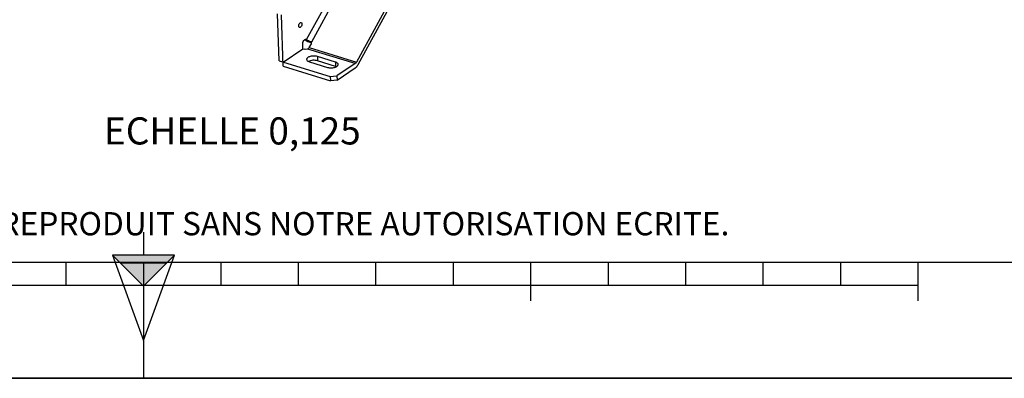
# Model space of a CAD drawing. Units: millimetres. Extents: x 0 to 594, y -24 to 420.
# Drawn here: x 281 to 408, y 0 to 46 of the extents above; entities that cross this region are included whole.
import ezdxf

# ---------------------------------------------------------------- set-up
doc = ezdxf.new("R2010")
doc.units = ezdxf.units.MM
doc.header["$LTSCALE"] = 32.67
doc.layers.get('0').update_dxf_attribs({"linetype": 'CONTINUOUS'})
doc.layers.add('SOLIDES', color=7, linetype='CONTINUOUS')
doc.styles.get("Standard").update_dxf_attribs({"font": 'txt', "width": 0.85})
doc.styles.add('TEXTSTYLE_2', font='txt', dxfattribs={"width": 0.8})

# ---------------------------------------------------------------- blocks, each defined once
blk = doc.blocks.new('MARGEA2_BL0', base_point=(296.99996, 210.000076))
at = {"color": 7, "linetype": 'CONTINUOUS'}
for p, q in [((15.000002, 15.000076), (584.000002, 15.000076)), ((287.000002, 12.000076), (287.000002, 15.000076)), ((297.000002, 15.000076), (297.000002, 0.000076)), ((307.000002, 12.000076), (307.000002, 15.000076)), ((317.000002, 12.000076), (317.000002, 15.000076)), ((327.000002, 12.000076), (327.000002, 15.000076)), ((337.000002, 12.000076), (337.000002, 15.000076)), ((347.000002, 10.000076), (347.000002, 15.000076)), ((357.000002, 12.000076), (357.000002, 15.000076)), ((367.000002, 12.000076), (367.000002, 15.000076)), ((377.000002, 12.000076), (377.000002, 15.000076)), ((387.000002, 12.000076), (387.000002, 15.000076)), ((397.000002, 10.000076), (397.000002, 15.000076)), ((397.000002, 12.000076), (197.000002, 12.000076)), ((594.000002, 0.000076), (-0.000082, 0.000078)), ((594.000002, 0.000076), (0.000002, 0.000076))]:
    blk.add_line(p, q, dxfattribs=at)
blk = doc.blocks.new('REPERE_ORIENTATION_BL1', base_point=(297, 11.88))
at = {"color": 7, "linetype": 'CONTINUOUS'}
for p, q in [((297, 18.88), (297, 15.88)), ((297, 11.88), (293, 15.88)), ((301, 15.88), (293, 15.88)), ((293, 15.88), (297, 4.88)), ((297, 11.88), (301, 15.88)), ((297, 4.88), (301, 15.88)), ((300, 14.88), (294, 14.88)), ((297, 11.88), (297, 4.88))]:
    blk.add_line(p, q, dxfattribs=at)
blk.add_solid([(293, 15.88), (297, 11.88), (301, 15.88)], dxfattribs=at)

msp = doc.modelspace()

# ---------------------------------------------------------------- linework, layer by layer
at = {"color": 9, "linetype": 'CONTINUOUS'}
for p, q in [((318.05436, 43.745829), (323.695513, 54.049749)), ((324.38516, 53.865374), (318.664464, 43.416165)), ((317.932038, 43.793344), (318.034448, 43.761794)), ((318.659931, 43.410511), (318.571578, 43.481349)), ((324.311468, 40.633099), (318.21266, 42.512007)), ((318.393649, 42.705015), (324.478697, 40.830346)), ((319.434892, 41.555019), (319.453643, 41.001908)), ((321.767494, 40.836396), (321.786245, 40.283285))]:
    msp.add_line(p, q, dxfattribs=at)
at = {"color": 7, "linetype": 'CONTINUOUS'}
for p, q in [((330.571626, 51.95946), (324.478697, 40.830346)), ((324.706485, 40.523793), (330.799414, 51.652907)), ((318.034448, 43.761794), (318.05436, 43.745829)), ((318.393649, 42.705015), (318.665588, 43.201728)), ((318.413234, 40.867524), (320.745836, 40.148901)), ((321.767494, 40.836396), (319.434892, 41.555019)), ((321.786245, 40.283285), (319.453643, 41.001908)), ((324.311468, 40.633099), (321.968367, 39.056376)), ((321.987118, 38.503264), (324.330219, 40.079988)), ((321.096402, 38.967064), (321.968367, 39.056376)), ((321.096402, 38.967064), (321.115153, 38.413953)), ((321.987118, 38.503264), (321.115153, 38.413953)), ((321.968367, 39.056376), (321.987118, 38.503264)), ((0, 0), (594, 0))]:
    msp.add_line(p, q, dxfattribs=at)
for centre, major_axis, ratio, start_param, end_param in [((318.46003, 43.620851), (1.035283, -0.451385), 0.1748257639, 4.0970073458, 5.0180007055), ((318.46003, 43.620851), (0.460126, -0.200616), 0.1748257639, -2.5686893439, -1.2505732722), ((318.462753, 43.264217), (0.199045, 0.155462), 0.7860937344, -1.0694138663, -0.0222163151)]:
    msp.add_ellipse(centre, major_axis=major_axis, ratio=ratio, start_param=start_param, end_param=end_param, dxfattribs=at)
for points, knots in [([(317.037131, 45.486156), (317.03514, 45.544906), (317.055457, 45.721049), (317.211243, 45.989148), (317.339103, 45.949686)], [0, 0, 0, 0, 0.3052202717, 1, 1, 1, 1]), ([(317.339103, 45.949686), (317.353685, 45.945186), (317.420287, 45.9036), (317.436459, 45.81637), (317.438497, 45.756244)], [0, 0, 0, 0, 0.2023391863, 1, 1, 1, 1]), ([(317.136525, 45.292713), (317.121943, 45.297214), (317.055341, 45.3388), (317.03917, 45.42603), (317.037131, 45.486156)], [0, 0, 0, 0, 0.2023391863, 1, 1, 1, 1]), ([(317.438497, 45.756244), (317.440489, 45.697493), (317.420171, 45.52135), (317.264386, 45.253252), (317.136525, 45.292713)], [0, 0, 0, 0, 0.3052202717, 1, 1, 1, 1]), ([(317.546747, 43.113584), (317.543852, 43.198965), (317.572844, 43.375211), (317.673179, 43.629366), (317.873901, 43.822134), (317.985564, 43.787922)], [0, 0, 0, 0, 0.2955593413, 0.5959603886, 1, 1, 1, 1]), ([(318.608606, 43.464307), (318.61331, 43.461642), (318.622397, 43.456053), (318.631005, 43.449745), (318.635102, 43.44646)], [0, 0, 0, 0, 0.5072311811, 1, 1, 1, 1]), ([(318.21266, 42.512007), (318.178816, 42.499262), (318.03393, 42.461747), (317.876631, 42.464619), (317.768333, 42.497984)], [0, 0, 0, 0, 0.2419284117, 1, 1, 1, 1]), ([(319.434892, 41.555019), (319.290558, 41.599486), (318.979994, 41.636288), (318.60142, 41.595131), (318.329867, 41.499748), (318.147662, 41.398956), (318.046762, 41.264998), (318.049564, 41.18171)], [0, 0, 0, 0, 0.2907785395, 0.5928341345, 0.7265180916, 0.8395515047, 1, 1, 1, 1]), ([(318.049564, 41.18171), (318.050649, 41.149478), (318.104728, 40.983994), (318.284839, 40.90708), (318.413234, 40.867524)], [0, 0, 0, 0, 0.1935784611, 1, 1, 1, 1]), ([(319.453643, 41.001908), (319.260318, 41.061467), (318.859277, 41.088711), (318.461702, 41.004706), (318.293085, 40.91319)], [0, 0, 0, 0, 0.5132432604, 1, 1, 1, 1]), ([(322.131164, 40.522211), (322.130079, 40.554443), (322.076, 40.719926), (321.895889, 40.79684), (321.767494, 40.836396)], [0, 0, 0, 0, 0.1935784611, 1, 1, 1, 1]), ([(324.478697, 40.830346), (324.467139, 40.809235), (324.422292, 40.735388), (324.363349, 40.668011), (324.311468, 40.633099)], [0, 0, 0, 0, 0.2779166681, 1, 1, 1, 1]), ([(320.745836, 40.148901), (320.89017, 40.104435), (321.200734, 40.067632), (321.579308, 40.108789), (321.850861, 40.204172), (322.033066, 40.304964), (322.133967, 40.438922), (322.131164, 40.522211)], [0, 0, 0, 0, 0.2907785395, 0.5928341345, 0.7265180916, 0.8395515047, 1, 1, 1, 1]), ([(324.330219, 40.079988), (324.365981, 40.104053), (324.518226, 40.22707), (324.633539, 40.390551), (324.706485, 40.523793)], [0, 0, 0, 0, 0.2210434101, 1, 1, 1, 1])]:
    msp.add_open_spline(points, degree=3, knots=knots, dxfattribs=at)
for points in [[(317.985564, 43.787922), (318.003229, 43.782509), (318.020033, 43.773351), (318.034448, 43.761794)], [(318.571578, 43.481349), (318.584326, 43.476649), (318.596784, 43.471003), (318.608606, 43.464307)], [(318.635102, 43.44646), (318.646073, 43.437663), (318.656124, 43.427488), (318.664464, 43.416165)], [(318.291134, 42.562713), (318.26946, 42.540349), (318.241805, 42.522984), (318.21266, 42.512007)], [(318.291134, 42.562713), (318.33182, 42.604693), (318.365575, 42.653736), (318.393649, 42.705015)], [(321.906535, 40.237906), (321.867572, 40.255751), (321.8272, 40.270667), (321.786245, 40.283285)]]:
    msp.add_open_spline(points, degree=3, dxfattribs=at)
at = {"layer": 'SOLIDES', "color": 7, "linetype": 'CONTINUOUS'}
for p, q in [((314.504266, 40.997956), (314.298002, 47.082184)), ((315.030105, 40.288622), (314.80509, 46.925962)), ((315.011353, 40.841734), (317.565498, 42.560473)), ((317.565498, 42.560473), (317.546747, 43.113584)), ((317.565498, 42.560473), (317.768333, 42.497984)), ((314.504266, 40.997956), (321.096402, 38.967064)), ((315.030105, 40.288622), (321.115153, 38.413953))]:
    msp.add_line(p, q, dxfattribs=at)

# ---------------------------------------------------------------- block references
at = {"color": 2, "linetype": 'CONTINUOUS'}
for name, p in [('MARGEA2_BL0', (296.99996, 210.000076)), ('REPERE_ORIENTATION_BL1', (297.004751, 11.88419))]:
    msp.add_blockref(name, p, dxfattribs=at)

# ---------------------------------------------------------------- texts
at = {"color": 5, "linetype": 'CONTINUOUS', "insert": (325.035428, 33.693953), "char_height": 3.5, "width": 38.675, "attachment_point": 3, "line_spacing_factor": 0.9}
msp.add_mtext('ECHELLE 0,125', dxfattribs=at)
at = {"color": 5, "linetype": 'CONTINUOUS', "insert": (24.193315, 21.464481), "char_height": 3, "width": 374.4, "attachment_point": 1, "line_spacing_factor": 0.9, "style": 'TEXTSTYLE_2'}
msp.add_mtext('CE DESSIN, PROPRIETE EXCLUSIVE DE NOTRE SOCIETE EST STRICTEMENT CONFIDENTIEL. IL NE PEUT ETRE COMMUNIQUE, COPIE OU REPRODUIT SANS NOTRE AUTORISATION ECRITE.', dxfattribs=at)

doc.saveas('drawing.dxf')
